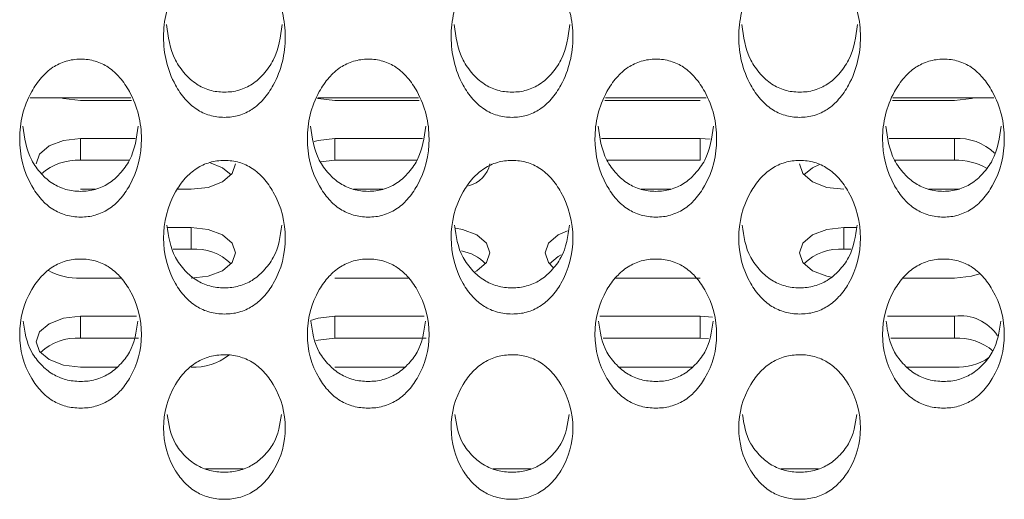
# Model space of a CAD drawing. Units: millimetres. Extents: x 62 to 1162, y 31 to 742.
# Drawn here: x 638 to 660, y 212 to 223 of the extents above; entities that cross this region are included whole.
import ezdxf

# ---------------------------------------------------------------- set-up
doc = ezdxf.new("R2010")
doc.units = ezdxf.units.MM

msp = doc.modelspace()

# ---------------------------------------------------------------- linework, layer by layer
at = {"color": 7, "linetype": 'Continuous', "lineweight": 15}
for p, q in [((638.107, 221.162), (640.387, 221.162)), ((640.402, 221.102), (639.247, 221.102)), ((644.607, 221.162), (646.887, 221.162)), ((646.902, 221.102), (644.997, 221.102)), ((653.247, 221.102), (651.092, 221.102)), ((651.107, 221.162), (653.387, 221.162)), ((658.997, 221.102), (657.592, 221.102)), ((657.607, 221.162), (659.887, 221.162)), ((639.247, 220.242), (640.478, 220.242)), ((639.247, 220.242), (639.247, 219.75)), ((644.997, 220.242), (646.978, 220.242)), ((644.997, 220.242), (644.997, 219.75)), ((651.017, 220.242), (653.247, 220.242)), ((653.247, 220.242), (653.475, 220.227)), ((653.247, 220.242), (653.247, 219.75)), ((657.517, 220.242), (658.997, 220.242)), ((658.997, 220.242), (658.997, 219.75)), ((639.247, 219.75), (640.35, 219.75)), ((644.667, 219.718), (644.997, 219.75)), ((644.997, 219.75), (646.85, 219.75)), ((651.144, 219.75), (653.247, 219.75)), ((657.644, 219.75), (658.997, 219.75)), ((639.585, 219.095), (639.247, 219.095)), ((641.747, 219.095), (641.436, 219.095)), ((646.085, 219.095), (645.412, 219.095)), ((652.585, 219.095), (651.912, 219.095)), ((658.997, 219.095), (658.412, 219.095)), ((659.111, 219.098), (658.997, 219.095)), ((641.213, 218.234), (641.747, 218.234)), ((641.747, 218.234), (641.747, 217.743)), ((656.497, 218.234), (656.782, 218.234)), ((656.497, 218.234), (656.497, 217.743)), ((641.343, 217.743), (641.747, 217.743)), ((656.497, 217.743), (656.651, 217.743)), ((640.162, 217.087), (639.247, 217.087)), ((646.662, 217.087), (644.997, 217.087)), ((653.247, 217.087), (651.333, 217.087)), ((658.997, 217.087), (657.833, 217.087)), ((639.247, 216.227), (640.513, 216.227)), ((639.247, 216.227), (639.247, 215.735)), ((644.997, 216.227), (647.013, 216.227)), ((644.997, 216.227), (644.997, 215.735)), ((650.982, 216.227), (653.247, 216.227)), ((653.247, 216.227), (653.525, 216.204)), ((653.247, 216.227), (653.247, 215.735)), ((657.482, 216.227), (658.997, 216.227)), ((658.997, 216.227), (658.997, 215.735)), ((639.247, 215.735), (640.555, 215.735)), ((644.997, 215.735), (647.055, 215.735)), ((651.057, 215.735), (653.247, 215.735)), ((653.247, 215.735), (653.436, 215.725)), ((657.557, 215.735), (658.997, 215.735)), ((640.07, 215.08), (639.247, 215.08)), ((646.57, 215.08), (644.997, 215.08)), ((653.07, 215.08), (651.426, 215.08)), ((658.997, 215.08), (657.926, 215.08)), ((642.923, 212.785), (642.074, 212.785)), ((649.423, 212.785), (648.574, 212.785)), ((655.923, 212.785), (655.074, 212.785))]:
    msp.add_line(p, q, dxfattribs=at)
at = {"color": 7, "linetype": 'Continuous', "lineweight": 15, "flags": 128}
for points in [[(639.247, 221.102), (638.864, 221.146), (638.803, 221.162)], [(644.997, 221.102), (644.614, 221.146), (644.604, 221.148)], [(659.441, 221.162), (659.38, 221.146), (658.997, 221.102)], [(638.247, 219.668), (638.323, 219.888), (638.54, 220.074), (638.864, 220.198), (639.247, 220.242)], [(644.527, 220.175), (644.614, 220.198), (644.997, 220.242)], [(642.747, 219.668), (642.671, 219.449), (642.454, 219.263), (642.13, 219.138), (641.747, 219.095)], [(642.161, 219.699), (642.454, 219.582), (642.651, 219.422)], [(656.497, 219.095), (656.114, 219.138), (655.79, 219.263), (655.573, 219.449), (655.497, 219.668)], [(655.593, 219.422), (655.79, 219.582), (655.944, 219.655)], [(641.747, 218.234), (642.13, 218.191), (642.454, 218.066), (642.671, 217.88), (642.747, 217.661), (642.671, 217.441), (642.454, 217.255), (642.13, 217.131), (641.747, 217.087)], [(647.724, 218.219), (647.88, 218.191), (648.204, 218.066), (648.421, 217.88), (648.497, 217.661), (648.421, 217.441), (648.204, 217.255), (648.149, 217.226)], [(649.927, 217.333), (649.823, 217.441), (649.747, 217.661), (649.823, 217.88), (650.04, 218.066), (650.249, 218.158)], [(656.214, 217.111), (656.114, 217.131), (655.79, 217.255), (655.573, 217.441), (655.497, 217.661), (655.573, 217.88), (655.79, 218.066), (656.114, 218.191), (656.497, 218.234)], [(649.843, 217.415), (650.04, 217.575), (650.111, 217.612)], [(659.562, 217.188), (659.38, 217.131), (658.997, 217.087)], [(639.247, 215.08), (638.864, 215.123), (638.54, 215.248), (638.323, 215.434), (638.247, 215.653), (638.323, 215.873), (638.54, 216.059), (638.864, 216.183), (639.247, 216.227)], [(644.441, 216.13), (644.614, 216.183), (644.997, 216.227)], [(644.566, 215.679), (644.614, 215.692), (644.997, 215.735)]]:
    msp.add_lwpolyline(points, dxfattribs=at)
at = {"color": 7, "linetype": 'Continuous', "lineweight": 15}
for centre, radius, start, end in [((659.077, 219.055), 1.189, 46.116, 93.881), ((639.171, 218.54), 1.212, 86.3888, 131.871), ((647.88, 219.792), 0.629, 282.1396, 348.6806), ((659.048, 218.396), 1.355, 60.1289, 92.155), ((641.827, 216.555), 1.191, 46.2542, 93.8624), ((647.657, 216.673), 1.05, 44.9226, 79.0978), ((656.417, 216.555), 1.191, 86.137, 133.7463), ((639.197, 218.444), 1.358, 240.348, 272.1301), ((659.137, 215.24), 0.997, 33.3785, 98.0566), ((639.167, 214.547), 1.191, 86.1378, 133.7455), ((659.071, 214.512), 1.226, 49.2514, 93.4635), ((641.816, 216.331), 1.253, 266.8366, 308.4104), ((659.055, 216.393), 1.315, 267.4634, 303.2402)]:
    msp.add_arc(centre, radius, start, end, dxfattribs=at)
for points, knots in [([(642.498, 220.72), (642.554, 220.722), (642.668, 220.726), (642.891, 220.775), (643.155, 220.902), (643.41, 221.142), (643.764, 221.671), (643.954, 222.53), (643.764, 223.401), (643.411, 223.945), (643.156, 224.194), (642.893, 224.328), (642.67, 224.377), (642.499, 224.388), (642.329, 224.376), (642.105, 224.326), (641.841, 224.192), (641.584, 223.945), (641.229, 223.401), (641.041, 222.531), (641.23, 221.672), (641.584, 221.143), (641.839, 220.904), (642.103, 220.776), (642.327, 220.727), (642.44, 220.722), (642.498, 220.72)], [0, 0, 0, 0, 0.0127755, 0.0254222, 0.0524316, 0.0848896, 0.1250272, 0.2499754, 0.3749088, 0.4151042, 0.4475777, 0.4745633, 0.4871889, 0.4999428, 0.5127728, 0.5254772, 0.5525701, 0.5850165, 0.6250303, 0.7499644, 0.8748929, 0.914961, 0.9474212, 0.9744942, 0.9871839, 1, 1, 1, 1]), ([(648.998, 220.72), (649.054, 220.722), (649.168, 220.726), (649.391, 220.775), (649.655, 220.902), (649.91, 221.142), (650.264, 221.671), (650.454, 222.53), (650.264, 223.401), (649.911, 223.945), (649.656, 224.194), (649.393, 224.328), (649.17, 224.377), (648.999, 224.388), (648.829, 224.376), (648.605, 224.326), (648.341, 224.192), (648.084, 223.945), (647.729, 223.401), (647.541, 222.531), (647.73, 221.672), (648.084, 221.143), (648.339, 220.904), (648.603, 220.776), (648.827, 220.727), (648.94, 220.722), (648.998, 220.72)], [0, 0, 0, 0, 0.0127755, 0.0254222, 0.0524321, 0.08489, 0.1250274, 0.2499756, 0.3749089, 0.4151043, 0.4475776, 0.4745636, 0.4871892, 0.4999431, 0.5127731, 0.5254775, 0.5525703, 0.5850168, 0.6250305, 0.7499646, 0.8748932, 0.9149611, 0.9474213, 0.9744947, 0.9871839, 1, 1, 1, 1]), ([(655.498, 220.72), (655.554, 220.722), (655.668, 220.726), (655.891, 220.775), (656.155, 220.902), (656.41, 221.142), (656.764, 221.671), (656.954, 222.53), (656.764, 223.401), (656.411, 223.945), (656.156, 224.194), (655.893, 224.328), (655.67, 224.377), (655.499, 224.388), (655.329, 224.376), (655.105, 224.326), (654.841, 224.192), (654.585, 223.945), (654.229, 223.401), (654.041, 222.531), (654.23, 221.672), (654.584, 221.143), (654.839, 220.904), (655.103, 220.776), (655.327, 220.727), (655.44, 220.722), (655.498, 220.72)], [0, 0, 0, 0, 0.012775, 0.025422, 0.052432, 0.08489, 0.125028, 0.249976, 0.374909, 0.415105, 0.447578, 0.474564, 0.48719, 0.499943, 0.512773, 0.525478, 0.552571, 0.585017, 0.62503, 0.749965, 0.874893, 0.914961, 0.947421, 0.974495, 0.987184, 1, 1, 1, 1]), ([(641.192, 222.816), (641.227, 222.542), (641.276, 222.15), (641.585, 221.711), (641.839, 221.472), (642.103, 221.345), (642.327, 221.296), (642.44, 221.292), (642.498, 221.289)], [0, 0, 0, 0, 0.425282, 0.60906, 0.75808, 0.882561, 0.940977, 1, 1, 1, 1]), ([(642.498, 221.289), (642.554, 221.291), (642.668, 221.295), (642.891, 221.344), (643.155, 221.47), (643.409, 221.709), (643.717, 222.149), (643.768, 222.541), (643.803, 222.815)], [0, 0, 0, 0, 0.0588427, 0.1170678, 0.2412703, 0.3902966, 0.5744131, 1, 1, 1, 1]), ([(647.692, 222.816), (647.727, 222.542), (647.776, 222.15), (648.085, 221.711), (648.339, 221.472), (648.603, 221.345), (648.827, 221.296), (648.94, 221.292), (648.998, 221.289)], [0, 0, 0, 0, 0.425283, 0.60906, 0.75808, 0.882563, 0.940977, 1, 1, 1, 1]), ([(648.998, 221.289), (649.054, 221.291), (649.168, 221.295), (649.391, 221.344), (649.655, 221.47), (649.909, 221.709), (650.217, 222.149), (650.268, 222.541), (650.303, 222.815)], [0, 0, 0, 0, 0.058843, 0.117068, 0.241272, 0.390298, 0.574413, 1, 1, 1, 1]), ([(654.192, 222.816), (654.227, 222.542), (654.276, 222.15), (654.585, 221.711), (654.839, 221.472), (655.103, 221.345), (655.327, 221.296), (655.44, 221.292), (655.498, 221.289)], [0, 0, 0, 0, 0.425283, 0.60906, 0.75808, 0.882563, 0.940977, 1, 1, 1, 1]), ([(655.498, 221.289), (655.554, 221.291), (655.668, 221.295), (655.891, 221.344), (656.155, 221.47), (656.409, 221.709), (656.717, 222.149), (656.768, 222.541), (656.803, 222.815)], [0, 0, 0, 0, 0.058843, 0.117068, 0.241272, 0.390298, 0.574414, 1, 1, 1, 1]), ([(639.248, 218.468), (639.304, 218.47), (639.418, 218.473), (639.641, 218.521), (639.905, 218.645), (640.16, 218.878), (640.514, 219.393), (640.704, 220.229), (640.514, 221.076), (640.161, 221.607), (639.906, 221.849), (639.643, 221.98), (639.42, 222.027), (639.249, 222.038), (639.079, 222.026), (638.855, 221.978), (638.591, 221.848), (638.335, 221.607), (637.979, 221.077), (637.791, 220.23), (637.98, 219.394), (638.334, 218.879), (638.589, 218.646), (638.853, 218.522), (639.077, 218.474), (639.19, 218.47), (639.248, 218.468)], [0, 0, 0, 0, 0.012775, 0.025422, 0.052432, 0.08489, 0.125027, 0.249976, 0.374909, 0.415104, 0.447578, 0.474564, 0.487189, 0.499943, 0.512773, 0.525478, 0.55257, 0.585016, 0.62503, 0.749965, 0.874893, 0.914961, 0.947421, 0.974495, 0.987184, 1, 1, 1, 1]), ([(645.748, 218.468), (645.804, 218.47), (645.918, 218.473), (646.141, 218.521), (646.405, 218.645), (646.66, 218.878), (647.014, 219.393), (647.204, 220.229), (647.014, 221.076), (646.661, 221.607), (646.406, 221.849), (646.143, 221.98), (645.92, 222.027), (645.749, 222.038), (645.579, 222.026), (645.355, 221.978), (645.091, 221.848), (644.834, 221.607), (644.479, 221.077), (644.291, 220.23), (644.48, 219.394), (644.834, 218.879), (645.089, 218.646), (645.353, 218.522), (645.577, 218.474), (645.69, 218.47), (645.748, 218.468)], [0, 0, 0, 0, 0.012776, 0.025422, 0.052432, 0.08489, 0.125028, 0.249976, 0.374909, 0.415105, 0.447578, 0.474564, 0.48719, 0.499944, 0.512774, 0.525478, 0.55257, 0.585017, 0.62503, 0.749965, 0.874893, 0.914961, 0.947422, 0.974495, 0.987184, 1, 1, 1, 1]), ([(652.248, 218.468), (652.304, 218.47), (652.418, 218.473), (652.641, 218.521), (652.905, 218.645), (653.16, 218.878), (653.514, 219.393), (653.704, 220.229), (653.514, 221.076), (653.161, 221.607), (652.906, 221.849), (652.643, 221.98), (652.42, 222.027), (652.249, 222.038), (652.079, 222.026), (651.855, 221.978), (651.591, 221.848), (651.334, 221.607), (650.979, 221.077), (650.791, 220.23), (650.98, 219.394), (651.334, 218.879), (651.589, 218.646), (651.853, 218.522), (652.077, 218.474), (652.19, 218.47), (652.248, 218.468)], [0, 0, 0, 0, 0.0127755, 0.0254222, 0.0524316, 0.0848896, 0.1250272, 0.2499754, 0.3749088, 0.4151039, 0.4475775, 0.4745631, 0.4871893, 0.4999426, 0.5127726, 0.5254775, 0.5525698, 0.5850162, 0.62503, 0.7499642, 0.8748928, 0.9149607, 0.9474211, 0.9744942, 0.9871834, 1, 1, 1, 1]), ([(658.748, 218.468), (658.804, 218.47), (658.918, 218.473), (659.141, 218.521), (659.405, 218.645), (659.66, 218.878), (660.014, 219.393), (660.204, 220.229), (660.014, 221.076), (659.661, 221.607), (659.406, 221.849), (659.143, 221.98), (658.92, 222.027), (658.749, 222.038), (658.579, 222.026), (658.355, 221.978), (658.091, 221.848), (657.834, 221.607), (657.479, 221.077), (657.291, 220.23), (657.48, 219.394), (657.834, 218.879), (658.089, 218.646), (658.353, 218.522), (658.577, 218.474), (658.69, 218.47), (658.748, 218.468)], [0, 0, 0, 0, 0.0127755, 0.0254222, 0.0524316, 0.0848899, 0.1250273, 0.2499755, 0.3749088, 0.4151041, 0.4475774, 0.4745634, 0.4871891, 0.4999429, 0.512773, 0.5254773, 0.5525702, 0.5850165, 0.6250303, 0.7499644, 0.874893, 0.914961, 0.9474212, 0.9744942, 0.9871839, 1, 1, 1, 1]), ([(637.945, 220.52), (637.979, 220.258), (638.029, 219.881), (638.335, 219.458), (638.589, 219.226), (638.853, 219.102), (639.077, 219.055), (639.19, 219.05), (639.248, 219.048)], [0, 0, 0, 0, 0.421175, 0.606266, 0.756351, 0.881724, 0.940555, 1, 1, 1, 1]), ([(639.248, 219.048), (639.304, 219.05), (639.418, 219.054), (639.641, 219.101), (639.905, 219.224), (640.159, 219.457), (640.465, 219.88), (640.515, 220.258), (640.549, 220.52)], [0, 0, 0, 0, 0.0592628, 0.1179036, 0.2429949, 0.393085, 0.578515, 1, 1, 1, 1]), ([(644.445, 220.52), (644.479, 220.258), (644.529, 219.881), (644.835, 219.458), (645.089, 219.226), (645.353, 219.102), (645.577, 219.055), (645.69, 219.05), (645.748, 219.048)], [0, 0, 0, 0, 0.421175, 0.606266, 0.756353, 0.881724, 0.940555, 1, 1, 1, 1]), ([(645.748, 219.048), (645.804, 219.05), (645.918, 219.054), (646.141, 219.101), (646.405, 219.224), (646.659, 219.457), (646.965, 219.88), (647.015, 220.258), (647.049, 220.52)], [0, 0, 0, 0, 0.059265, 0.117904, 0.242995, 0.393085, 0.578516, 1, 1, 1, 1]), ([(650.945, 220.52), (650.979, 220.258), (651.029, 219.881), (651.335, 219.458), (651.589, 219.226), (651.853, 219.102), (652.077, 219.055), (652.19, 219.05), (652.248, 219.048)], [0, 0, 0, 0, 0.4211741, 0.6062647, 0.756351, 0.8817217, 0.9405527, 1, 1, 1, 1]), ([(652.248, 219.048), (652.304, 219.05), (652.418, 219.054), (652.641, 219.101), (652.905, 219.224), (653.159, 219.457), (653.465, 219.88), (653.515, 220.258), (653.549, 220.52)], [0, 0, 0, 0, 0.059263, 0.117904, 0.242993, 0.393083, 0.578515, 1, 1, 1, 1]), ([(657.445, 220.52), (657.479, 220.258), (657.529, 219.881), (657.835, 219.458), (658.089, 219.226), (658.353, 219.102), (658.577, 219.055), (658.69, 219.05), (658.748, 219.048)], [0, 0, 0, 0, 0.421174, 0.606266, 0.756351, 0.881722, 0.940555, 1, 1, 1, 1]), ([(658.748, 219.048), (658.804, 219.05), (658.918, 219.054), (659.141, 219.101), (659.405, 219.224), (659.659, 219.457), (659.965, 219.88), (660.015, 220.258), (660.049, 220.52)], [0, 0, 0, 0, 0.059263, 0.117904, 0.242993, 0.393085, 0.578515, 1, 1, 1, 1]), ([(642.498, 216.278), (642.554, 216.28), (642.668, 216.284), (642.891, 216.33), (643.155, 216.451), (643.41, 216.677), (643.764, 217.177), (643.954, 217.99), (643.764, 218.814), (643.411, 219.331), (643.156, 219.566), (642.893, 219.693), (642.67, 219.74), (642.499, 219.75), (642.329, 219.739), (642.105, 219.692), (641.841, 219.565), (641.584, 219.33), (641.229, 218.815), (641.041, 217.991), (641.23, 217.178), (641.584, 216.679), (641.839, 216.452), (642.103, 216.331), (642.327, 216.285), (642.44, 216.281), (642.498, 216.278)], [0, 0, 0, 0, 0.0127755, 0.0254222, 0.0524316, 0.0848896, 0.1250272, 0.2499755, 0.3749088, 0.4151041, 0.4475778, 0.4745633, 0.487189, 0.4999428, 0.5127728, 0.5254772, 0.5525701, 0.5850164, 0.6250302, 0.7499643, 0.8748929, 0.914961, 0.9474211, 0.9744942, 0.9871839, 1, 1, 1, 1]), ([(648.998, 216.278), (649.054, 216.28), (649.168, 216.284), (649.391, 216.33), (649.655, 216.451), (649.91, 216.677), (650.264, 217.177), (650.454, 217.99), (650.264, 218.814), (649.911, 219.331), (649.656, 219.566), (649.393, 219.693), (649.17, 219.74), (648.999, 219.75), (648.829, 219.739), (648.605, 219.692), (648.341, 219.565), (648.084, 219.33), (647.729, 218.815), (647.541, 217.991), (647.73, 217.178), (648.084, 216.679), (648.339, 216.452), (648.603, 216.331), (648.827, 216.285), (648.94, 216.281), (648.998, 216.278)], [0, 0, 0, 0, 0.012775, 0.025422, 0.052432, 0.08489, 0.125027, 0.249976, 0.374909, 0.415104, 0.447578, 0.474564, 0.487189, 0.499943, 0.512773, 0.525477, 0.55257, 0.585017, 0.62503, 0.749965, 0.874893, 0.914961, 0.947421, 0.974495, 0.987184, 1, 1, 1, 1]), ([(655.498, 216.278), (655.554, 216.28), (655.668, 216.284), (655.891, 216.33), (656.155, 216.451), (656.41, 216.677), (656.764, 217.177), (656.954, 217.99), (656.764, 218.814), (656.411, 219.331), (656.156, 219.566), (655.893, 219.693), (655.67, 219.74), (655.499, 219.75), (655.329, 219.739), (655.105, 219.692), (654.841, 219.565), (654.585, 219.33), (654.229, 218.815), (654.041, 217.991), (654.23, 217.178), (654.584, 216.679), (654.839, 216.452), (655.103, 216.331), (655.327, 216.285), (655.44, 216.281), (655.498, 216.278)], [0, 0, 0, 0, 0.012775, 0.025422, 0.052432, 0.08489, 0.125028, 0.249976, 0.374909, 0.415105, 0.447578, 0.474564, 0.48719, 0.499943, 0.512773, 0.525478, 0.552571, 0.585017, 0.62503, 0.749965, 0.874893, 0.914961, 0.947421, 0.974495, 0.987184, 1, 1, 1, 1]), ([(641.199, 218.287), (641.233, 218.037), (641.282, 217.675), (641.585, 217.268), (641.839, 217.042), (642.103, 216.922), (642.327, 216.876), (642.44, 216.872), (642.498, 216.87)], [0, 0, 0, 0, 0.4167703, 0.6032704, 0.7544971, 0.8808216, 0.940103, 1, 1, 1, 1]), ([(642.498, 216.87), (642.554, 216.872), (642.668, 216.876), (642.891, 216.921), (643.155, 217.041), (643.409, 217.267), (643.712, 217.674), (643.762, 218.036), (643.796, 218.287)], [0, 0, 0, 0, 0.059713, 0.1188, 0.24484, 0.396071, 0.582912, 1, 1, 1, 1]), ([(647.699, 218.287), (647.733, 218.037), (647.782, 217.675), (648.085, 217.268), (648.339, 217.042), (648.603, 216.922), (648.827, 216.876), (648.94, 216.872), (648.998, 216.87)], [0, 0, 0, 0, 0.416771, 0.60327, 0.754497, 0.880824, 0.940103, 1, 1, 1, 1]), ([(648.998, 216.87), (649.054, 216.872), (649.168, 216.876), (649.391, 216.921), (649.655, 217.041), (649.909, 217.267), (650.212, 217.674), (650.262, 218.036), (650.296, 218.287)], [0, 0, 0, 0, 0.059713, 0.1188, 0.244842, 0.396072, 0.582912, 1, 1, 1, 1]), ([(654.199, 218.287), (654.233, 218.037), (654.282, 217.675), (654.585, 217.268), (654.839, 217.042), (655.103, 216.922), (655.327, 216.876), (655.44, 216.872), (655.498, 216.87)], [0, 0, 0, 0, 0.416771, 0.60327, 0.754497, 0.880824, 0.940103, 1, 1, 1, 1]), ([(655.498, 216.87), (655.554, 216.872), (655.668, 216.876), (655.891, 216.921), (656.155, 217.041), (656.409, 217.267), (656.712, 217.674), (656.762, 218.036), (656.796, 218.287)], [0, 0, 0, 0, 0.059713, 0.1188, 0.244841, 0.396072, 0.582913, 1, 1, 1, 1]), ([(639.248, 214.154), (639.304, 214.156), (639.418, 214.159), (639.641, 214.204), (639.905, 214.321), (640.16, 214.541), (640.514, 215.026), (640.704, 215.815), (640.514, 216.615), (640.161, 217.117), (639.906, 217.346), (639.643, 217.469), (639.42, 217.514), (639.249, 217.525), (639.079, 217.513), (638.855, 217.468), (638.591, 217.345), (638.335, 217.116), (637.979, 216.616), (637.791, 215.815), (637.98, 215.027), (638.334, 214.542), (638.589, 214.322), (638.853, 214.205), (639.077, 214.16), (639.19, 214.156), (639.248, 214.154)], [0, 0, 0, 0, 0.0127755, 0.0254222, 0.0524321, 0.08489, 0.1250274, 0.2499757, 0.3749091, 0.4151043, 0.4475776, 0.4745636, 0.4871893, 0.4999432, 0.5127732, 0.5254775, 0.5525704, 0.5850165, 0.6250304, 0.7499645, 0.8748932, 0.9149611, 0.9474212, 0.9744948, 0.9871839, 1, 1, 1, 1]), ([(645.748, 214.154), (645.804, 214.156), (645.918, 214.159), (646.141, 214.204), (646.405, 214.321), (646.66, 214.541), (647.014, 215.026), (647.204, 215.815), (647.014, 216.615), (646.661, 217.117), (646.406, 217.346), (646.143, 217.469), (645.92, 217.514), (645.749, 217.525), (645.579, 217.513), (645.355, 217.468), (645.091, 217.345), (644.834, 217.116), (644.479, 216.616), (644.291, 215.815), (644.48, 215.027), (644.834, 214.542), (645.089, 214.322), (645.353, 214.205), (645.577, 214.16), (645.69, 214.156), (645.748, 214.154)], [0, 0, 0, 0, 0.012776, 0.025422, 0.052432, 0.08489, 0.125028, 0.249976, 0.374909, 0.415105, 0.447578, 0.474564, 0.48719, 0.499944, 0.512774, 0.525478, 0.55257, 0.585017, 0.62503, 0.749965, 0.874893, 0.914961, 0.947422, 0.974495, 0.987184, 1, 1, 1, 1]), ([(652.248, 214.154), (652.304, 214.156), (652.418, 214.159), (652.641, 214.204), (652.905, 214.321), (653.16, 214.541), (653.514, 215.026), (653.704, 215.815), (653.514, 216.615), (653.161, 217.117), (652.906, 217.346), (652.643, 217.469), (652.42, 217.514), (652.249, 217.525), (652.079, 217.513), (651.855, 217.468), (651.591, 217.345), (651.334, 217.116), (650.979, 216.616), (650.791, 215.815), (650.98, 215.027), (651.334, 214.542), (651.589, 214.322), (651.853, 214.205), (652.077, 214.16), (652.19, 214.156), (652.248, 214.154)], [0, 0, 0, 0, 0.012775, 0.025422, 0.052432, 0.08489, 0.125027, 0.249975, 0.374909, 0.415104, 0.447578, 0.474563, 0.487189, 0.499943, 0.512773, 0.525477, 0.55257, 0.585016, 0.62503, 0.749964, 0.874893, 0.914961, 0.947421, 0.974494, 0.987183, 1, 1, 1, 1]), ([(658.748, 214.154), (658.804, 214.156), (658.918, 214.159), (659.141, 214.204), (659.405, 214.321), (659.66, 214.541), (660.014, 215.026), (660.204, 215.815), (660.014, 216.615), (659.661, 217.117), (659.406, 217.346), (659.143, 217.469), (658.92, 217.514), (658.749, 217.525), (658.579, 217.513), (658.355, 217.468), (658.091, 217.345), (657.834, 217.116), (657.479, 216.616), (657.291, 215.815), (657.48, 215.027), (657.834, 214.542), (658.089, 214.322), (658.353, 214.205), (658.577, 214.16), (658.69, 214.156), (658.748, 214.154)], [0, 0, 0, 0, 0.012775, 0.025422, 0.052432, 0.08489, 0.125027, 0.249975, 0.374909, 0.415104, 0.447577, 0.474563, 0.487189, 0.499943, 0.512773, 0.525477, 0.55257, 0.585017, 0.62503, 0.749964, 0.874893, 0.914961, 0.947421, 0.974494, 0.987184, 1, 1, 1, 1]), ([(637.952, 216.117), (637.986, 215.879), (638.035, 215.532), (638.335, 215.142), (638.589, 214.923), (638.853, 214.807), (639.077, 214.762), (639.19, 214.758), (639.248, 214.756)], [0, 0, 0, 0, 0.412032, 0.600047, 0.752502, 0.879856, 0.939616, 1, 1, 1, 1]), ([(639.248, 214.756), (639.304, 214.758), (639.418, 214.761), (639.641, 214.806), (639.905, 214.922), (640.159, 215.141), (640.459, 215.531), (640.508, 215.879), (640.542, 216.117)], [0, 0, 0, 0, 0.060198, 0.119764, 0.246829, 0.399287, 0.587643, 1, 1, 1, 1]), ([(644.452, 216.117), (644.486, 215.879), (644.535, 215.532), (644.835, 215.142), (645.089, 214.923), (645.353, 214.807), (645.577, 214.762), (645.69, 214.758), (645.748, 214.756)], [0, 0, 0, 0, 0.412032, 0.600047, 0.752504, 0.879856, 0.939616, 1, 1, 1, 1]), ([(645.748, 214.756), (645.804, 214.758), (645.918, 214.761), (646.141, 214.806), (646.405, 214.922), (646.659, 215.141), (646.959, 215.531), (647.008, 215.879), (647.042, 216.117)], [0, 0, 0, 0, 0.0602005, 0.119764, 0.246829, 0.3992871, 0.5876442, 1, 1, 1, 1]), ([(650.952, 216.117), (650.986, 215.879), (651.035, 215.532), (651.335, 215.142), (651.589, 214.923), (651.853, 214.807), (652.077, 214.762), (652.19, 214.758), (652.248, 214.756)], [0, 0, 0, 0, 0.4120314, 0.6000456, 0.7525024, 0.8798533, 0.9396137, 1, 1, 1, 1]), ([(652.248, 214.756), (652.304, 214.758), (652.418, 214.761), (652.641, 214.806), (652.905, 214.922), (653.159, 215.141), (653.459, 215.531), (653.508, 215.879), (653.542, 216.117)], [0, 0, 0, 0, 0.060198, 0.119764, 0.246827, 0.399286, 0.587643, 1, 1, 1, 1]), ([(657.452, 216.117), (657.486, 215.879), (657.535, 215.532), (657.835, 215.142), (658.089, 214.923), (658.353, 214.807), (658.577, 214.762), (658.69, 214.758), (658.748, 214.756)], [0, 0, 0, 0, 0.412031, 0.600047, 0.752502, 0.879853, 0.939616, 1, 1, 1, 1]), ([(658.748, 214.756), (658.804, 214.758), (658.918, 214.761), (659.141, 214.806), (659.405, 214.922), (659.659, 215.141), (659.959, 215.531), (660.008, 215.879), (660.042, 216.117)], [0, 0, 0, 0, 0.060198, 0.119764, 0.246827, 0.399287, 0.587643, 1, 1, 1, 1]), ([(642.498, 212.095), (642.554, 212.097), (642.668, 212.1), (642.891, 212.143), (643.155, 212.256), (643.41, 212.469), (643.764, 212.939), (643.954, 213.704), (643.764, 214.48), (643.411, 214.967), (643.156, 215.19), (642.893, 215.309), (642.67, 215.353), (642.499, 215.363), (642.329, 215.352), (642.105, 215.308), (641.841, 215.188), (641.584, 214.967), (641.229, 214.481), (641.041, 213.705), (641.23, 212.94), (641.584, 212.471), (641.839, 212.258), (642.103, 212.144), (642.327, 212.101), (642.44, 212.097), (642.498, 212.095)], [0, 0, 0, 0, 0.012775, 0.025422, 0.052432, 0.08489, 0.125027, 0.249976, 0.374909, 0.415104, 0.447578, 0.474563, 0.487189, 0.499943, 0.512773, 0.525477, 0.55257, 0.585016, 0.62503, 0.749964, 0.874893, 0.914961, 0.947421, 0.974494, 0.987184, 1, 1, 1, 1]), ([(648.998, 212.095), (649.054, 212.097), (649.168, 212.1), (649.391, 212.143), (649.655, 212.256), (649.91, 212.469), (650.264, 212.939), (650.454, 213.704), (650.264, 214.48), (649.911, 214.967), (649.656, 215.19), (649.393, 215.309), (649.17, 215.353), (648.999, 215.363), (648.829, 215.352), (648.605, 215.308), (648.341, 215.188), (648.084, 214.967), (647.729, 214.481), (647.541, 213.705), (647.73, 212.94), (648.084, 212.471), (648.339, 212.258), (648.603, 212.144), (648.827, 212.101), (648.94, 212.097), (648.998, 212.095)], [0, 0, 0, 0, 0.012775, 0.025422, 0.052432, 0.08489, 0.125027, 0.249976, 0.374909, 0.415104, 0.447578, 0.474564, 0.487189, 0.499943, 0.512773, 0.525478, 0.55257, 0.585017, 0.625031, 0.749965, 0.874893, 0.914961, 0.947421, 0.974495, 0.987184, 1, 1, 1, 1]), ([(655.498, 212.095), (655.554, 212.097), (655.668, 212.1), (655.891, 212.143), (656.155, 212.256), (656.41, 212.469), (656.764, 212.939), (656.954, 213.704), (656.764, 214.48), (656.411, 214.967), (656.156, 215.19), (655.893, 215.309), (655.67, 215.353), (655.499, 215.363), (655.329, 215.352), (655.105, 215.308), (654.841, 215.188), (654.585, 214.967), (654.229, 214.481), (654.041, 213.705), (654.23, 212.94), (654.584, 212.471), (654.839, 212.258), (655.103, 212.144), (655.327, 212.101), (655.44, 212.097), (655.498, 212.095)], [0, 0, 0, 0, 0.012775, 0.025422, 0.052432, 0.08489, 0.125028, 0.249976, 0.374909, 0.415105, 0.447578, 0.474564, 0.48719, 0.499943, 0.512773, 0.525478, 0.552571, 0.585017, 0.62503, 0.749965, 0.874893, 0.914961, 0.947421, 0.974495, 0.987184, 1, 1, 1, 1]), ([(641.206, 214.012), (641.239, 213.786), (641.288, 213.455), (641.585, 213.081), (641.839, 212.869), (642.103, 212.756), (642.327, 212.713), (642.44, 212.709), (642.498, 212.707)], [0, 0, 0, 0, 0.406913, 0.596565, 0.750348, 0.878807, 0.939091, 1, 1, 1, 1]), ([(642.498, 212.707), (642.554, 212.709), (642.668, 212.712), (642.891, 212.755), (643.155, 212.868), (643.408, 213.08), (643.706, 213.454), (643.755, 213.786), (643.788, 214.012)], [0, 0, 0, 0, 0.060722, 0.120806, 0.248974, 0.402758, 0.592753, 1, 1, 1, 1]), ([(647.706, 214.012), (647.739, 213.786), (647.788, 213.455), (648.085, 213.081), (648.339, 212.869), (648.603, 212.756), (648.827, 212.713), (648.94, 212.709), (648.998, 212.707)], [0, 0, 0, 0, 0.406913, 0.596564, 0.750348, 0.87881, 0.93909, 1, 1, 1, 1]), ([(648.998, 212.707), (649.054, 212.709), (649.168, 212.712), (649.391, 212.755), (649.655, 212.868), (649.908, 213.08), (650.206, 213.454), (650.255, 213.786), (650.288, 214.012)], [0, 0, 0, 0, 0.060721, 0.120806, 0.248976, 0.40276, 0.592754, 1, 1, 1, 1]), ([(654.206, 214.012), (654.239, 213.786), (654.288, 213.455), (654.585, 213.081), (654.839, 212.869), (655.103, 212.756), (655.327, 212.713), (655.44, 212.709), (655.498, 212.707)], [0, 0, 0, 0, 0.406913, 0.596564, 0.750348, 0.87881, 0.93909, 1, 1, 1, 1]), ([(655.498, 212.707), (655.554, 212.709), (655.668, 212.712), (655.891, 212.755), (656.155, 212.868), (656.408, 213.08), (656.706, 213.454), (656.755, 213.786), (656.788, 214.012)], [0, 0, 0, 0, 0.0607214, 0.1208054, 0.2489755, 0.4027597, 0.5927546, 1, 1, 1, 1])]:
    msp.add_open_spline(points, degree=3, knots=knots, dxfattribs=at)

doc.saveas('drawing.dxf')
